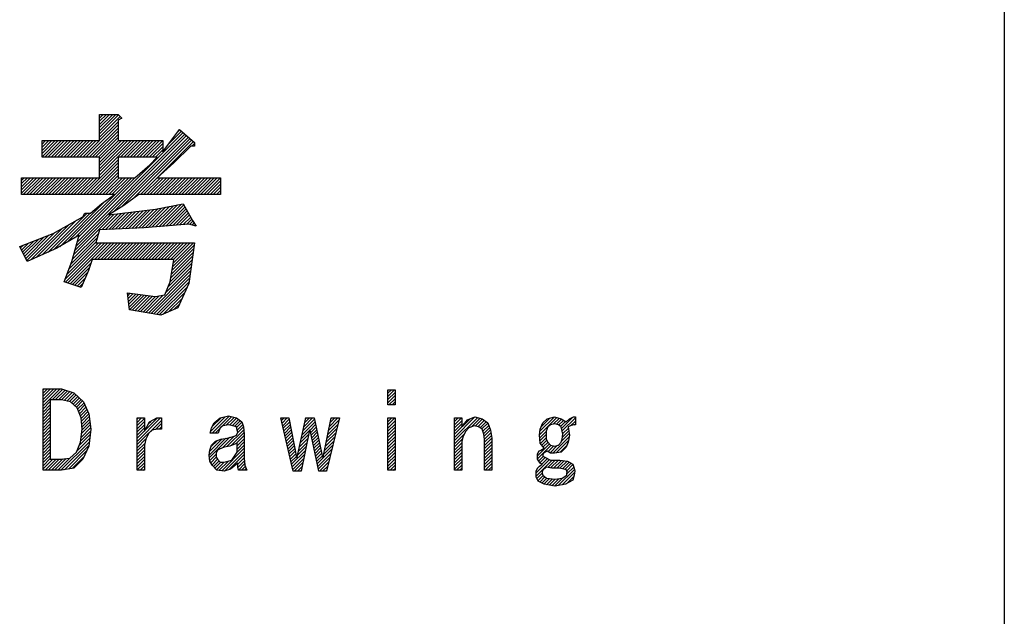
# Model space of a CAD drawing. Extents: x -562 to 1478, y -2501 to -954.
# Drawn here: x 1232 to 1478, y -2350 to -2201 of the extents above; entities that cross this region are included whole.
import ezdxf

# ---------------------------------------------------------------- set-up
doc = ezdxf.new("R2010")
doc.units = 0
doc.header["$MEASUREMENT"] = 0
doc.layers.get('0').update_dxf_attribs({"linetype": 'CONTINUOUS'})
doc.layers.add('1', color=7, linetype='CONTINUOUS')
pattern_1 = [(45, (41.3221, -1562.8681), (-0.3959798, 0.3959798), [])]

msp = doc.modelspace()

# ---------------------------------------------------------------- hatches: boundary and pattern name
at = {"linetype": 'Continuous'}
h = msp.add_hatch(dxfattribs=at)
h.set_pattern_fill('USER', color=3, scale=0.07, angle=45, pattern_type=0)
h.set_pattern_definition(pattern_1)
h.paths.add_polyline_path([(1267.8429, -2230.7474), (1267.8429, -2233.5381), (1269.2383, -2231.6776), (1272.029, -2227.9567), (1275.7499, -2231.2125), (1275.7499, -2232.1428), (1274.8197, -2232.1428), (1270.6336, -2236.3288), (1266.4476, -2240.0497), (1282.2615, -2240.0497), (1282.2615, -2244.2358), (1261.7964, -2244.2358), (1258.0755, -2247.0265), (1254.3546, -2249.3521), (1265.9825, -2247.9567), (1272.9592, -2246.5614), (1275.2848, -2250.7474), (1276.215, -2252.1428), (1274.3546, -2251.6776), (1263.1918, -2252.6079), (1252.029, -2253.073), (1251.0987, -2256.3288), (1275.7499, -2256.3288), (1274.3546, -2266.5614), (1271.5639, -2272.6079), (1267.3778, -2274.4683), (1259.4708, -2273.073), (1259.0057, -2268.8869), (1265.9825, -2269.8172), (1268.308, -2269.3521), (1269.7034, -2266.0962), (1270.6336, -2260.5148), (1250.1685, -2260.5148), (1249.2383, -2263.3055), (1247.3778, -2267.4916), (1243.1918, -2266.0962), (1245.0522, -2260.98), (1246.9127, -2254.4683), (1241.3313, -2257.7241), (1233.8894, -2260.98), (1232.029, -2257.259), (1240.4011, -2254.0032), (1247.8429, -2249.8172), (1248.308, -2248.8869), (1249.7034, -2248.8869), (1252.4941, -2246.5614), (1255.7499, -2244.2358), (1232.4941, -2244.2358), (1232.4941, -2240.0497), (1252.029, -2240.0497), (1252.029, -2234.9335), (1237.6104, -2234.9335), (1237.6104, -2230.7474), (1252.029, -2230.7474), (1252.029, -2224.2358), (1256.6801, -2224.2358), (1257.6104, -2225.166), (1256.6801, -2225.6311), (1256.6801, -2230.7474)])
edge = h.paths.add_edge_path(flags=16)
edge.add_line((1256.6801, -2240.0497), (1260.8662, -2240.0497))
edge.add_line((1256.6801, -2234.9335), (1256.6801, -2240.0497))
edge.add_line((1266.4476, -2234.9335), (1256.6801, -2234.9335))
edge.add_line((1264.5871, -2236.7939), (1266.4476, -2234.9335))
edge.add_line((1260.8662, -2240.0497), (1264.5871, -2236.7939))
h = msp.add_hatch(dxfattribs=at)
h.set_pattern_fill('USER', color=3, scale=0.07, angle=45, pattern_type=0)
h.set_pattern_definition(pattern_1)
h.paths.add_polyline_path([(1249.3328, -2299.1577), (1249.8229, -2302.9281), (1249.3328, -2307.2012), (1247.8623, -2310.4689), (1245.5749, -2312.7311), (1242.4707, -2313.2338), (1237.8959, -2313.2338), (1237.8959, -2292.8737), (1242.4707, -2292.8737), (1245.5749, -2293.8792), (1248.0257, -2296.1414)])
edge = h.paths.add_edge_path(flags=16)
edge.add_line((1239.6931, -2310.4689), (1242.3073, -2310.4689))
edge.add_line((1239.6931, -2295.6387), (1239.6931, -2310.4689))
edge.add_line((1242.4707, -2295.6387), (1239.6931, -2295.6387))
edge.add_line((1244.758, -2296.1414), (1242.4707, -2295.6387))
edge.add_line((1246.3919, -2297.6496), (1244.758, -2296.1414))
edge.add_line((1247.3722, -2300.1632), (1246.3919, -2297.6496))
edge.add_line((1247.6989, -2302.9281), (1247.3722, -2300.1632))
edge.add_line((1247.2088, -2306.1958), (1247.6989, -2302.9281))
edge.add_line((1246.2285, -2308.7094), (1247.2088, -2306.1958))
edge.add_line((1244.5946, -2310.2175), (1246.2285, -2308.7094))
edge.add_line((1242.3073, -2310.4689), (1244.5946, -2310.2175))
h = msp.add_hatch(dxfattribs=at)
h.set_pattern_fill('USER', color=3, scale=0.07, angle=45, pattern_type=0)
h.set_pattern_definition(pattern_1)
h.paths.add_polyline_path([(1325.9596, -2293.1251), (1325.9596, -2296.8955), (1324.1624, -2296.8955), (1324.1624, -2293.1251)])
h = msp.add_hatch(dxfattribs=at)
h.set_pattern_fill('USER', color=3, scale=0.07, angle=45, pattern_type=0)
h.set_pattern_definition(pattern_1)
h.paths.add_polyline_path([(1266.3246, -2300.1632), (1267.4683, -2300.1632), (1267.4683, -2302.9281), (1266.488, -2302.9281), (1265.181, -2303.1795), (1264.364, -2303.9335), (1263.5471, -2305.4417), (1263.2204, -2306.9499), (1263.2204, -2313.2338), (1261.4231, -2313.2338), (1261.4231, -2300.1632), (1263.2204, -2300.1632), (1263.2204, -2303.4308), (1264.5274, -2301.1686)])
h = msp.add_hatch(dxfattribs=at)
h.set_pattern_fill('USER', color=3, scale=0.07, angle=45, pattern_type=0)
h.set_pattern_definition(pattern_1)
h.paths.add_polyline_path([(1286.2574, -2304.4363), (1286.5842, -2303.6822), (1286.4208, -2303.1795), (1286.2574, -2302.4254), (1285.4405, -2302.174), (1284.2968, -2301.9227), (1282.8264, -2302.174), (1282.1728, -2302.6767), (1281.8461, -2303.4308), (1281.6827, -2303.9335), (1279.7221, -2303.9335), (1280.0488, -2302.6767), (1280.7024, -2301.42), (1282.1728, -2300.1632), (1284.2968, -2299.6604), (1286.2574, -2300.1632), (1287.5645, -2301.1686), (1288.0546, -2302.4254), (1288.218, -2304.1849), (1288.218, -2310.2175), (1288.3814, -2311.977), (1288.8715, -2313.2338), (1286.7476, -2313.2338), (1286.5842, -2312.4798), (1286.5842, -2311.4743), (1284.787, -2312.9825), (1283.1531, -2313.4852), (1281.3559, -2313.2338), (1280.2122, -2311.977), (1279.5587, -2310.9716), (1279.3953, -2309.4634), (1279.5587, -2308.2066), (1280.0488, -2306.9499), (1281.0291, -2305.9444), (1282.3362, -2305.4417), (1283.97, -2305.1903), (1285.7673, -2304.6876)])
edge = h.paths.add_edge_path(flags=16)
edge.add_line((1286.4208, -2308.7094), (1286.4208, -2306.4471))
edge.add_line((1285.1137, -2310.7202), (1286.4208, -2308.7094))
edge.add_line((1283.1531, -2311.223), (1285.1137, -2310.7202))
edge.add_line((1282.1728, -2311.223), (1283.1531, -2311.223))
edge.add_line((1281.5193, -2310.4689), (1282.1728, -2311.223))
edge.add_line((1281.1925, -2309.9662), (1281.5193, -2310.4689))
edge.add_line((1281.1925, -2309.4634), (1281.1925, -2309.9662))
edge.add_line((1281.1925, -2308.9607), (1281.1925, -2309.4634))
edge.add_line((1281.5193, -2308.2066), (1281.1925, -2308.9607))
edge.add_line((1282.0094, -2307.9553), (1281.5193, -2308.2066))
edge.add_line((1283.1531, -2307.4526), (1282.0094, -2307.9553))
edge.add_line((1284.6236, -2307.2012), (1283.1531, -2307.4526))
edge.add_line((1286.4208, -2306.4471), (1284.6236, -2307.2012))
h = msp.add_hatch(dxfattribs=at)
h.set_pattern_fill('USER', color=3, scale=0.07, angle=45, pattern_type=0)
h.set_pattern_definition(pattern_1)
h.paths.add_polyline_path([(1312.072, -2300.1632), (1308.8043, -2313.4852), (1306.8437, -2313.4852), (1304.7197, -2303.1795), (1304.5563, -2303.1795), (1302.4324, -2313.4852), (1300.4718, -2313.4852), (1297.3675, -2300.1632), (1299.3281, -2300.1632), (1301.2887, -2309.9662), (1301.4521, -2309.9662), (1303.576, -2300.1632), (1305.7, -2300.1632), (1307.824, -2309.9662), (1307.9874, -2309.9662), (1309.948, -2300.1632)])
h = msp.add_hatch(dxfattribs=at)
h.set_pattern_fill('USER', color=3, scale=0.07, angle=45, pattern_type=0)
h.set_pattern_definition(pattern_1)
h.paths.add_polyline_path([(1325.9596, -2300.1632), (1325.9596, -2313.2338), (1324.1624, -2313.2338), (1324.1624, -2300.1632)])
h = msp.add_hatch(dxfattribs=at)
h.set_pattern_fill('USER', color=3, scale=0.07, angle=45, pattern_type=0)
h.set_pattern_definition(pattern_1)
h.paths.add_polyline_path([(1347.6896, -2300.4145), (1349.16, -2301.42), (1349.8135, -2303.1795), (1350.1403, -2305.1903), (1350.1403, -2313.2338), (1348.3431, -2313.2338), (1348.3431, -2305.4417), (1348.1797, -2304.1849), (1347.6896, -2302.9281), (1346.8726, -2302.4254), (1345.729, -2302.174), (1344.4219, -2302.6767), (1343.605, -2303.4308), (1342.9514, -2304.6876), (1342.6247, -2305.9444), (1342.6247, -2313.2338), (1340.8275, -2313.2338), (1340.8275, -2300.1632), (1342.6247, -2300.1632), (1342.6247, -2302.4254), (1344.0951, -2300.6659), (1345.8923, -2299.9118)])
h = msp.add_hatch(dxfattribs=at)
h.set_pattern_fill('USER', color=3, scale=0.07, angle=45, pattern_type=0)
h.set_pattern_definition(pattern_1)
h.paths.add_polyline_path([(1368.766, -2301.1686), (1369.5829, -2300.4145), (1370.5632, -2299.9118), (1371.0534, -2299.9118), (1371.0534, -2301.9227), (1370.5632, -2301.9227), (1369.7463, -2302.174), (1369.2562, -2302.4254), (1369.4196, -2303.4308), (1369.5829, -2304.4363), (1369.2562, -2306.1958), (1368.766, -2307.4526), (1367.459, -2308.7094), (1365.8251, -2308.9607), (1364.8448, -2308.9607), (1364.0279, -2308.458), (1363.0476, -2308.9607), (1362.8842, -2309.2121), (1362.8842, -2309.7148), (1363.3744, -2309.9662), (1364.8448, -2310.7202), (1367.1322, -2310.7202), (1369.0928, -2310.9716), (1370.3999, -2311.7257), (1370.7266, -2312.7311), (1370.89, -2313.4852), (1370.7266, -2314.4906), (1370.3999, -2315.7474), (1368.6026, -2316.7529), (1365.9885, -2317.2556), (1363.211, -2316.7529), (1361.7405, -2315.9988), (1361.2504, -2314.9933), (1361.2504, -2313.9879), (1361.2504, -2313.4852), (1361.5772, -2312.7311), (1362.0673, -2312.2284), (1362.7208, -2311.7257), (1362.2307, -2311.4743), (1361.9039, -2310.9716), (1361.5772, -2310.4689), (1361.5772, -2309.7148), (1361.5772, -2309.2121), (1361.9039, -2308.458), (1362.3941, -2308.2066), (1363.211, -2307.7039), (1362.2307, -2306.4471), (1362.0673, -2304.4363), (1362.2307, -2302.9281), (1362.8842, -2301.42), (1364.0279, -2300.4145), (1365.8251, -2299.9118), (1367.459, -2300.4145)])
edge = h.paths.add_edge_path(flags=16)
edge.add_line((1366.8054, -2306.9499), (1367.459, -2306.1958))
edge.add_line((1365.8251, -2307.2012), (1366.8054, -2306.9499))
edge.add_line((1364.8448, -2306.9499), (1365.8251, -2307.2012))
edge.add_line((1364.1913, -2306.1958), (1364.8448, -2306.9499))
edge.add_line((1363.7011, -2305.4417), (1364.1913, -2306.1958))
edge.add_line((1363.7011, -2304.1849), (1363.7011, -2305.4417))
edge.add_line((1363.7011, -2303.4308), (1363.7011, -2304.1849))
edge.add_line((1364.1913, -2302.4254), (1363.7011, -2303.4308))
edge.add_line((1364.8448, -2301.9227), (1364.1913, -2302.4254))
edge.add_line((1365.8251, -2301.6713), (1364.8448, -2301.9227))
edge.add_line((1366.8054, -2301.9227), (1365.8251, -2301.6713))
edge.add_line((1367.459, -2302.4254), (1366.8054, -2301.9227))
edge.add_line((1367.7857, -2303.4308), (1367.459, -2302.4254))
edge.add_line((1367.9491, -2304.1849), (1367.7857, -2303.4308))
edge.add_line((1367.7857, -2305.4417), (1367.9491, -2304.1849))
edge.add_line((1367.459, -2306.1958), (1367.7857, -2305.4417))
edge = h.paths.add_edge_path(flags=16)
edge.add_line((1365.1716, -2312.7311), (1363.7011, -2312.4798))
edge.add_line((1366.9688, -2312.7311), (1365.1716, -2312.7311))
edge.add_line((1368.2759, -2312.9825), (1366.9688, -2312.7311))
edge.add_line((1368.9294, -2313.2338), (1368.2759, -2312.9825))
edge.add_line((1368.9294, -2313.4852), (1368.9294, -2313.2338))
edge.add_line((1369.0928, -2313.7365), (1368.9294, -2313.4852))
edge.add_line((1368.9294, -2313.9879), (1369.0928, -2313.7365))
edge.add_line((1368.9294, -2314.4906), (1368.9294, -2313.9879))
edge.add_line((1367.7857, -2315.2447), (1368.9294, -2314.4906))
edge.add_line((1365.9885, -2315.4961), (1367.7857, -2315.2447))
edge.add_line((1363.8645, -2315.2447), (1365.9885, -2315.4961))
edge.add_line((1362.8842, -2314.4906), (1363.8645, -2315.2447))
edge.add_line((1362.7208, -2313.9879), (1362.8842, -2314.4906))
edge.add_line((1362.7208, -2313.4852), (1362.7208, -2313.9879))
edge.add_line((1362.8842, -2313.2338), (1362.7208, -2313.4852))
edge.add_line((1363.7011, -2312.4798), (1362.8842, -2313.2338))

# ---------------------------------------------------------------- linework, layer by layer
at = {"layer": '1', "color": 7, "linetype": 'Continuous'}
msp.add_line((1478.3597, -1020.7966), (1478.3597, -2444.7966), dxfattribs=at)
at = {"layer": '1', "color": 3, "linetype": 'Continuous'}
for p, q in [((1252.029, -2230.7474), (1252.029, -2224.2358)), ((1252.029, -2224.2358), (1256.6801, -2224.2358)), ((1256.6801, -2224.2358), (1257.6104, -2225.166)), ((1257.6104, -2225.166), (1256.6801, -2225.6311)), ((1256.6801, -2225.6311), (1256.6801, -2230.7474)), ((1269.2383, -2231.6776), (1272.029, -2227.9567)), ((1272.029, -2227.9567), (1275.7499, -2231.2125)), ((1237.6104, -2234.9335), (1237.6104, -2230.7474)), ((1237.6104, -2230.7474), (1252.029, -2230.7474)), ((1256.6801, -2230.7474), (1267.8429, -2230.7474)), ((1267.8429, -2230.7474), (1267.8429, -2233.5381)), ((1267.8429, -2233.5381), (1269.2383, -2231.6776)), ((1275.7499, -2231.2125), (1275.7499, -2232.1428)), ((1274.8197, -2232.1428), (1270.6336, -2236.3288)), ((1275.7499, -2232.1428), (1274.8197, -2232.1428)), ((1252.029, -2234.9335), (1237.6104, -2234.9335)), ((1252.029, -2240.0497), (1252.029, -2234.9335)), ((1266.4476, -2234.9335), (1256.6801, -2234.9335)), ((1256.6801, -2234.9335), (1256.6801, -2240.0497)), ((1264.5871, -2236.7939), (1266.4476, -2234.9335)), ((1270.6336, -2236.3288), (1266.4476, -2240.0497)), ((1260.8662, -2240.0497), (1264.5871, -2236.7939)), ((1232.4941, -2244.2358), (1232.4941, -2240.0497)), ((1232.4941, -2240.0497), (1252.029, -2240.0497)), ((1256.6801, -2240.0497), (1260.8662, -2240.0497)), ((1266.4476, -2240.0497), (1282.2615, -2240.0497)), ((1282.2615, -2240.0497), (1282.2615, -2244.2358)), ((1255.7499, -2244.2358), (1232.4941, -2244.2358)), ((1252.4941, -2246.5614), (1255.7499, -2244.2358)), ((1261.7964, -2244.2358), (1258.0755, -2247.0265)), ((1282.2615, -2244.2358), (1261.7964, -2244.2358)), ((1247.8429, -2249.8172), (1248.308, -2248.8869)), ((1248.308, -2248.8869), (1249.7034, -2248.8869)), ((1249.7034, -2248.8869), (1252.4941, -2246.5614)), ((1258.0755, -2247.0265), (1254.3546, -2249.3521)), ((1254.3546, -2249.3521), (1265.9825, -2247.9567)), ((1265.9825, -2247.9567), (1272.9592, -2246.5614)), ((1272.9592, -2246.5614), (1275.2848, -2250.7474)), ((1240.4011, -2254.0032), (1247.8429, -2249.8172)), ((1275.2848, -2250.7474), (1276.215, -2252.1428)), ((1252.029, -2253.073), (1251.0987, -2256.3288)), ((1263.1918, -2252.6079), (1252.029, -2253.073)), ((1274.3546, -2251.6776), (1263.1918, -2252.6079)), ((1276.215, -2252.1428), (1274.3546, -2251.6776)), ((1232.029, -2257.259), (1240.4011, -2254.0032)), ((1246.9127, -2254.4683), (1241.3313, -2257.7241)), ((1245.0522, -2260.98), (1246.9127, -2254.4683)), ((1251.0987, -2256.3288), (1275.7499, -2256.3288)), ((1275.7499, -2256.3288), (1274.3546, -2266.5614)), ((1233.8894, -2260.98), (1232.029, -2257.259)), ((1241.3313, -2257.7241), (1233.8894, -2260.98)), ((1243.1918, -2266.0962), (1245.0522, -2260.98)), ((1250.1685, -2260.5148), (1249.2383, -2263.3055)), ((1270.6336, -2260.5148), (1250.1685, -2260.5148)), ((1269.7034, -2266.0962), (1270.6336, -2260.5148)), ((1249.2383, -2263.3055), (1247.3778, -2267.4916)), ((1247.3778, -2267.4916), (1243.1918, -2266.0962)), ((1268.308, -2269.3521), (1269.7034, -2266.0962)), ((1274.3546, -2266.5614), (1271.5639, -2272.6079)), ((1259.4708, -2273.073), (1259.0057, -2268.8869)), ((1259.0057, -2268.8869), (1265.9825, -2269.8172)), ((1265.9825, -2269.8172), (1268.308, -2269.3521)), ((1267.3778, -2274.4683), (1259.4708, -2273.073)), ((1271.5639, -2272.6079), (1267.3778, -2274.4683)), ((1237.8959, -2313.2338), (1237.8959, -2292.8737)), ((1237.8959, -2292.8737), (1242.4707, -2292.8737)), ((1242.4707, -2292.8737), (1245.5749, -2293.8792)), ((1324.1624, -2293.1251), (1325.9596, -2293.1251)), ((1324.1624, -2296.8955), (1324.1624, -2293.1251)), ((1325.9596, -2293.1251), (1325.9596, -2296.8955)), ((1242.4707, -2295.6387), (1239.6931, -2295.6387)), ((1239.6931, -2295.6387), (1239.6931, -2310.4689)), ((1244.758, -2296.1414), (1242.4707, -2295.6387)), ((1245.5749, -2293.8792), (1248.0257, -2296.1414)), ((1246.3919, -2297.6496), (1244.758, -2296.1414)), ((1247.3722, -2300.1632), (1246.3919, -2297.6496)), ((1248.0257, -2296.1414), (1249.3328, -2299.1577)), ((1325.9596, -2296.8955), (1324.1624, -2296.8955)), ((1247.6989, -2302.9281), (1247.3722, -2300.1632)), ((1249.3328, -2299.1577), (1249.8229, -2302.9281)), ((1261.4231, -2300.1632), (1263.2204, -2300.1632)), ((1261.4231, -2313.2338), (1261.4231, -2300.1632)), ((1263.2204, -2300.1632), (1263.2204, -2303.4308)), ((1264.5274, -2301.1686), (1266.3246, -2300.1632)), ((1266.3246, -2300.1632), (1267.4683, -2300.1632)), ((1267.4683, -2300.1632), (1267.4683, -2302.9281)), ((1280.7024, -2301.42), (1282.1728, -2300.1632)), ((1282.1728, -2300.1632), (1284.2968, -2299.6604)), ((1284.2968, -2299.6604), (1286.2574, -2300.1632)), ((1286.2574, -2300.1632), (1287.5645, -2301.1686)), ((1297.3675, -2300.1632), (1299.3281, -2300.1632)), ((1300.4718, -2313.4852), (1297.3675, -2300.1632)), ((1299.3281, -2300.1632), (1301.2887, -2309.9662)), ((1301.4521, -2309.9662), (1303.576, -2300.1632)), ((1303.576, -2300.1632), (1305.7, -2300.1632)), ((1305.7, -2300.1632), (1307.824, -2309.9662)), ((1307.9874, -2309.9662), (1309.948, -2300.1632)), ((1312.072, -2300.1632), (1308.8043, -2313.4852)), ((1309.948, -2300.1632), (1312.072, -2300.1632)), ((1324.1624, -2300.1632), (1325.9596, -2300.1632)), ((1324.1624, -2313.2338), (1324.1624, -2300.1632)), ((1325.9596, -2300.1632), (1325.9596, -2313.2338)), ((1340.8275, -2313.2338), (1340.8275, -2300.1632)), ((1340.8275, -2300.1632), (1342.6247, -2300.1632)), ((1342.6247, -2300.1632), (1342.6247, -2302.4254)), ((1342.6247, -2302.4254), (1344.0951, -2300.6659)), ((1344.0951, -2300.6659), (1345.8923, -2299.9118)), ((1345.8923, -2299.9118), (1347.6896, -2300.4145)), ((1347.6896, -2300.4145), (1349.16, -2301.42)), ((1362.8842, -2301.42), (1364.0279, -2300.4145)), ((1364.0279, -2300.4145), (1365.8251, -2299.9118)), ((1365.8251, -2299.9118), (1367.459, -2300.4145)), ((1367.459, -2300.4145), (1368.766, -2301.1686)), ((1368.766, -2301.1686), (1369.5829, -2300.4145)), ((1369.5829, -2300.4145), (1370.5632, -2299.9118)), ((1370.5632, -2299.9118), (1371.0534, -2299.9118)), ((1371.0534, -2299.9118), (1371.0534, -2301.9227)), ((1247.2088, -2306.1958), (1247.6989, -2302.9281)), ((1249.8229, -2302.9281), (1249.3328, -2307.2012)), ((1263.2204, -2303.4308), (1264.5274, -2301.1686)), ((1265.181, -2303.1795), (1264.364, -2303.9335)), ((1266.488, -2302.9281), (1265.181, -2303.1795)), ((1267.4683, -2302.9281), (1266.488, -2302.9281)), ((1279.7221, -2303.9335), (1280.0488, -2302.6767)), ((1280.0488, -2302.6767), (1280.7024, -2301.42)), ((1282.1728, -2302.6767), (1281.8461, -2303.4308)), ((1282.8264, -2302.174), (1282.1728, -2302.6767)), ((1284.2968, -2301.9227), (1282.8264, -2302.174)), ((1285.4405, -2302.174), (1284.2968, -2301.9227)), ((1286.2574, -2302.4254), (1285.4405, -2302.174)), ((1286.4208, -2303.1795), (1286.2574, -2302.4254)), ((1286.5842, -2303.6822), (1286.4208, -2303.1795)), ((1287.5645, -2301.1686), (1288.0546, -2302.4254)), ((1288.0546, -2302.4254), (1288.218, -2304.1849)), ((1304.5563, -2303.1795), (1302.4324, -2313.4852)), ((1304.7197, -2303.1795), (1304.5563, -2303.1795)), ((1306.8437, -2313.4852), (1304.7197, -2303.1795)), ((1344.4219, -2302.6767), (1343.605, -2303.4308)), ((1345.729, -2302.174), (1344.4219, -2302.6767)), ((1346.8726, -2302.4254), (1345.729, -2302.174)), ((1347.6896, -2302.9281), (1346.8726, -2302.4254)), ((1348.1797, -2304.1849), (1347.6896, -2302.9281)), ((1349.16, -2301.42), (1349.8135, -2303.1795)), ((1349.8135, -2303.1795), (1350.1403, -2305.1903)), ((1362.0673, -2304.4363), (1362.2307, -2302.9281)), ((1362.2307, -2302.9281), (1362.8842, -2301.42)), ((1364.1913, -2302.4254), (1363.7011, -2303.4308)), ((1364.8448, -2301.9227), (1364.1913, -2302.4254)), ((1365.8251, -2301.6713), (1364.8448, -2301.9227)), ((1366.8054, -2301.9227), (1365.8251, -2301.6713)), ((1367.459, -2302.4254), (1366.8054, -2301.9227)), ((1367.7857, -2303.4308), (1367.459, -2302.4254)), ((1369.7463, -2302.174), (1369.2562, -2302.4254)), ((1369.2562, -2302.4254), (1369.4196, -2303.4308)), ((1370.5632, -2301.9227), (1369.7463, -2302.174)), ((1371.0534, -2301.9227), (1370.5632, -2301.9227)), ((1263.5471, -2305.4417), (1263.2204, -2306.9499)), ((1264.364, -2303.9335), (1263.5471, -2305.4417)), ((1281.6827, -2303.9335), (1279.7221, -2303.9335)), ((1281.0291, -2305.9444), (1282.3362, -2305.4417)), ((1281.8461, -2303.4308), (1281.6827, -2303.9335)), ((1282.3362, -2305.4417), (1283.97, -2305.1903)), ((1283.97, -2305.1903), (1285.7673, -2304.6876)), ((1285.7673, -2304.6876), (1286.2574, -2304.4363)), ((1286.2574, -2304.4363), (1286.5842, -2303.6822)), ((1288.218, -2304.1849), (1288.218, -2310.2175)), ((1342.9514, -2304.6876), (1342.6247, -2305.9444)), ((1343.605, -2303.4308), (1342.9514, -2304.6876)), ((1348.3431, -2305.4417), (1348.1797, -2304.1849)), ((1348.3431, -2313.2338), (1348.3431, -2305.4417)), ((1350.1403, -2305.1903), (1350.1403, -2313.2338)), ((1362.2307, -2306.4471), (1362.0673, -2304.4363)), ((1363.7011, -2303.4308), (1363.7011, -2304.1849)), ((1363.7011, -2304.1849), (1363.7011, -2305.4417)), ((1363.7011, -2305.4417), (1364.1913, -2306.1958)), ((1367.459, -2306.1958), (1367.7857, -2305.4417)), ((1367.9491, -2304.1849), (1367.7857, -2303.4308)), ((1367.7857, -2305.4417), (1367.9491, -2304.1849)), ((1369.5829, -2304.4363), (1369.2562, -2306.1958)), ((1369.4196, -2303.4308), (1369.5829, -2304.4363)), ((1246.2285, -2308.7094), (1247.2088, -2306.1958)), ((1249.3328, -2307.2012), (1247.8623, -2310.4689)), ((1263.2204, -2306.9499), (1263.2204, -2313.2338)), ((1279.5587, -2308.2066), (1280.0488, -2306.9499)), ((1280.0488, -2306.9499), (1281.0291, -2305.9444)), ((1282.0094, -2307.9553), (1281.5193, -2308.2066)), ((1283.1531, -2307.4526), (1282.0094, -2307.9553)), ((1284.6236, -2307.2012), (1283.1531, -2307.4526)), ((1286.4208, -2306.4471), (1284.6236, -2307.2012)), ((1286.4208, -2308.7094), (1286.4208, -2306.4471)), ((1342.6247, -2305.9444), (1342.6247, -2313.2338)), ((1363.211, -2307.7039), (1362.2307, -2306.4471)), ((1362.3941, -2308.2066), (1363.211, -2307.7039)), ((1364.1913, -2306.1958), (1364.8448, -2306.9499)), ((1364.8448, -2306.9499), (1365.8251, -2307.2012)), ((1365.8251, -2307.2012), (1366.8054, -2306.9499)), ((1366.8054, -2306.9499), (1367.459, -2306.1958)), ((1368.766, -2307.4526), (1367.459, -2308.7094)), ((1369.2562, -2306.1958), (1368.766, -2307.4526)), ((1239.6931, -2310.4689), (1242.3073, -2310.4689)), ((1242.3073, -2310.4689), (1244.5946, -2310.2175)), ((1244.5946, -2310.2175), (1246.2285, -2308.7094)), ((1247.8623, -2310.4689), (1245.5749, -2312.7311)), ((1279.3953, -2309.4634), (1279.5587, -2308.2066)), ((1279.5587, -2310.9716), (1279.3953, -2309.4634)), ((1281.5193, -2308.2066), (1281.1925, -2308.9607)), ((1281.1925, -2308.9607), (1281.1925, -2309.4634)), ((1281.1925, -2309.4634), (1281.1925, -2309.9662)), ((1281.1925, -2309.9662), (1281.5193, -2310.4689)), ((1281.5193, -2310.4689), (1282.1728, -2311.223)), ((1285.1137, -2310.7202), (1286.4208, -2308.7094)), ((1288.218, -2310.2175), (1288.3814, -2311.977)), ((1301.2887, -2309.9662), (1301.4521, -2309.9662)), ((1307.824, -2309.9662), (1307.9874, -2309.9662)), ((1361.5772, -2309.2121), (1361.9039, -2308.458)), ((1361.5772, -2309.7148), (1361.5772, -2309.2121)), ((1361.5772, -2310.4689), (1361.5772, -2309.7148)), ((1361.9039, -2310.9716), (1361.5772, -2310.4689)), ((1361.9039, -2308.458), (1362.3941, -2308.2066)), ((1363.0476, -2308.9607), (1362.8842, -2309.2121)), ((1362.8842, -2309.2121), (1362.8842, -2309.7148)), ((1362.8842, -2309.7148), (1363.3744, -2309.9662)), ((1364.0279, -2308.458), (1363.0476, -2308.9607)), ((1363.3744, -2309.9662), (1364.8448, -2310.7202)), ((1364.8448, -2308.9607), (1364.0279, -2308.458)), ((1365.8251, -2308.9607), (1364.8448, -2308.9607)), ((1367.459, -2308.7094), (1365.8251, -2308.9607)), ((1245.5749, -2312.7311), (1242.4707, -2313.2338)), ((1280.2122, -2311.977), (1279.5587, -2310.9716)), ((1281.3559, -2313.2338), (1280.2122, -2311.977)), ((1282.1728, -2311.223), (1283.1531, -2311.223)), ((1283.1531, -2311.223), (1285.1137, -2310.7202)), ((1284.787, -2312.9825), (1283.1531, -2313.4852)), ((1286.5842, -2311.4743), (1284.787, -2312.9825)), ((1286.5842, -2312.4798), (1286.5842, -2311.4743)), ((1286.7476, -2313.2338), (1286.5842, -2312.4798)), ((1288.3814, -2311.977), (1288.8715, -2313.2338)), ((1361.2504, -2313.4852), (1361.5772, -2312.7311)), ((1361.5772, -2312.7311), (1362.0673, -2312.2284)), ((1362.2307, -2311.4743), (1361.9039, -2310.9716)), ((1362.0673, -2312.2284), (1362.7208, -2311.7257)), ((1362.7208, -2311.7257), (1362.2307, -2311.4743)), ((1363.7011, -2312.4798), (1362.8842, -2313.2338)), ((1365.1716, -2312.7311), (1363.7011, -2312.4798)), ((1364.8448, -2310.7202), (1367.1322, -2310.7202)), ((1366.9688, -2312.7311), (1365.1716, -2312.7311)), ((1368.2759, -2312.9825), (1366.9688, -2312.7311)), ((1367.1322, -2310.7202), (1369.0928, -2310.9716)), ((1368.9294, -2313.2338), (1368.2759, -2312.9825)), ((1369.0928, -2310.9716), (1370.3999, -2311.7257)), ((1370.3999, -2311.7257), (1370.7266, -2312.7311)), ((1370.7266, -2312.7311), (1370.89, -2313.4852)), ((1242.4707, -2313.2338), (1237.8959, -2313.2338)), ((1263.2204, -2313.2338), (1261.4231, -2313.2338)), ((1283.1531, -2313.4852), (1281.3559, -2313.2338)), ((1288.8715, -2313.2338), (1286.7476, -2313.2338)), ((1302.4324, -2313.4852), (1300.4718, -2313.4852)), ((1308.8043, -2313.4852), (1306.8437, -2313.4852)), ((1325.9596, -2313.2338), (1324.1624, -2313.2338)), ((1342.6247, -2313.2338), (1340.8275, -2313.2338)), ((1350.1403, -2313.2338), (1348.3431, -2313.2338)), ((1361.2504, -2313.9879), (1361.2504, -2313.4852)), ((1361.2504, -2314.9933), (1361.2504, -2313.9879)), ((1361.7405, -2315.9988), (1361.2504, -2314.9933)), ((1362.8842, -2313.2338), (1362.7208, -2313.4852)), ((1362.7208, -2313.4852), (1362.7208, -2313.9879)), ((1362.7208, -2313.9879), (1362.8842, -2314.4906)), ((1362.8842, -2314.4906), (1363.8645, -2315.2447)), ((1363.8645, -2315.2447), (1365.9885, -2315.4961)), ((1365.9885, -2315.4961), (1367.7857, -2315.2447)), ((1367.7857, -2315.2447), (1368.9294, -2314.4906)), ((1368.9294, -2313.4852), (1368.9294, -2313.2338)), ((1369.0928, -2313.7365), (1368.9294, -2313.4852)), ((1368.9294, -2313.9879), (1369.0928, -2313.7365)), ((1368.9294, -2314.4906), (1368.9294, -2313.9879)), ((1370.7266, -2314.4906), (1370.3999, -2315.7474)), ((1370.89, -2313.4852), (1370.7266, -2314.4906)), ((1363.211, -2316.7529), (1361.7405, -2315.9988)), ((1365.9885, -2317.2556), (1363.211, -2316.7529)), ((1368.6026, -2316.7529), (1365.9885, -2317.2556)), ((1370.3999, -2315.7474), (1368.6026, -2316.7529))]:
    msp.add_line(p, q, dxfattribs=at)

doc.saveas('drawing.dxf')
